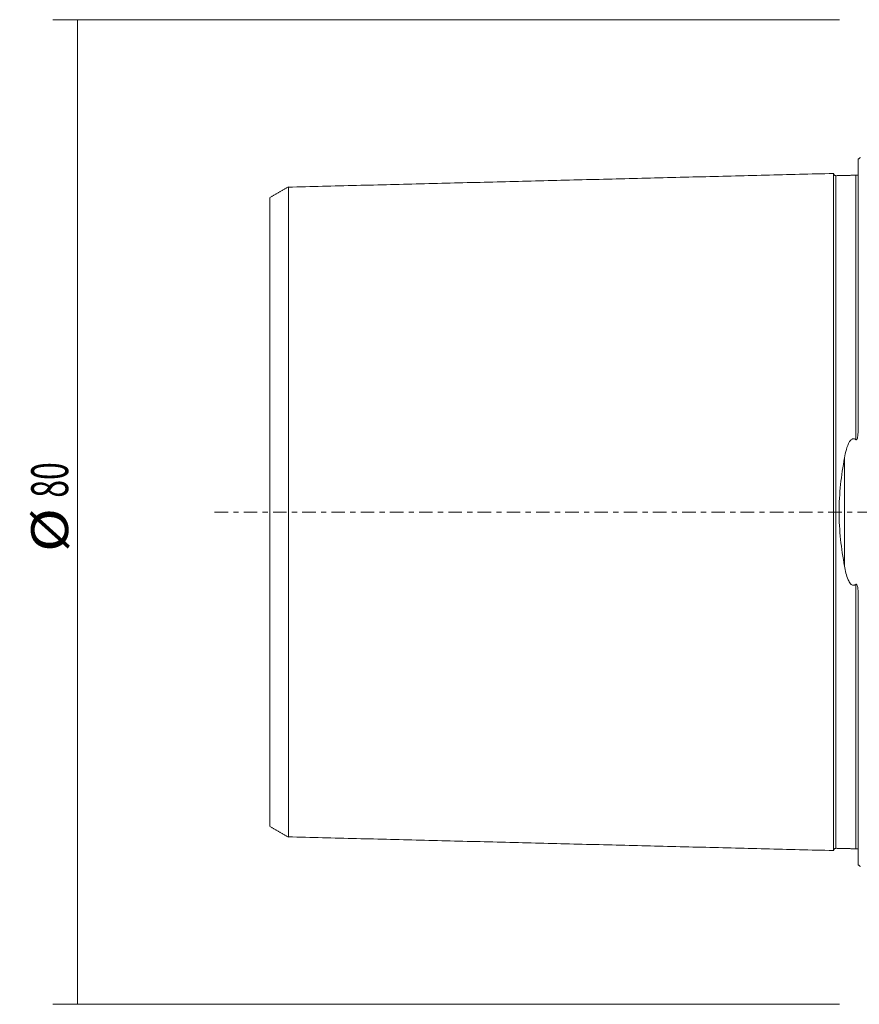
# Model space of a CAD drawing. Units: millimetres. Extents: x -68 to 134, y -58 to 80.
# Drawn here: x -68 to 0, y -40 to 40 of the extents above; entities that cross this region are included whole.
import ezdxf

# ---------------------------------------------------------------- set-up
doc = ezdxf.new("R2010")
doc.units = ezdxf.units.MM
doc.linetypes.add('CENTER', pattern=[47.5, 22, -8.5, 8.5, -8.5])
for name, color, linetype in [('SK1', 4, 'CONTINUOUS'), ('SK2', 7, 'CONTINUOUS'), ('SK4', 2, 'CENTER')]:
    doc.layers.add(name, color=color, linetype=linetype)
doc.styles.add('iso_b_vert', font='simplex.shx')
doc.dimstyles.get("Standard").update_dxf_attribs({"dimtxt": 0.18, "dimasz": 0.18, "dimexe": 0.18, "dimexo": 0.0625, "dimgap": 0.09, "dimtad": 1, "dimzin": 0, "dimdsep": 52, "dimtxsty": 'Standard', "dimcen": 0.09, "dimadec": 0, "dimazin": 0, "dimtfac": 1, "dimtdec": 4, "dimtofl": 0, "dimtmove": 0, "dimatfit": 3, "dimfxl": 1, "dimtolj": 1, "dimtzin": 0, "dimarcsym": 0})

# ---------------------------------------------------------------- blocks, each defined once
blk = doc.blocks.new('DimnDraft3D4')
at = {"layer": 'SK2', "lineweight": 13}
for p, q in [((-1.7, 40), (-65.651502, 40)), ((-63.651502, 40), (-63.651502, -40)), ((-1.7, -40), (-65.651502, -40))]:
    blk.add_line(p, q, dxfattribs=at)
for points in [[(-63.651502, 40), (-63.233506, 36.825002), (-64.069499, 36.824998), (-63.651502, 40)], [(-63.651502, -40), (-64.069499, -36.825002), (-63.233506, -36.824998), (-63.651502, -40)]]:
    blk.add_solid(points, dxfattribs=at)
at = {"layer": 'SK2', "lineweight": 18, "char_height": 3, "attachment_point": 7, "rotation": 90, "line_spacing_factor": 1.084337, "style": 'iso_b_vert'}
for s, insert in [('\\W0.6337;80', (-64.401502, 1.164474)), ('\\W1.1719;%%c', (-64.401502, -3.248684))]:
    blk.add_mtext(s, dxfattribs=dict(at, insert=insert))

msp = doc.modelspace()

# ---------------------------------------------------------------- linework, layer by layer
at = {"layer": 'SK1', "lineweight": 18}
for p, q in [((-0.2, 6.577), (-0.2, 28.683)), ((-1.307, -4.393), (-1.307, 4.393)), ((-0.2, -28.683), (-0.2, -6.577))]:
    msp.add_line(p, q, dxfattribs=at)
at = {"layer": 'SK1', "lineweight": 18, "extrusion": (0, 0, -1)}
for centre, start, end in [((0.6, 29.6), 233.12914, 246.42182), ((0.6, -29.6), 113.57818, 126.87086)]:
    msp.add_arc(centre, 1, start, end, dxfattribs=at)
at = {"layer": 'SK1', "lineweight": 18}
for points in [[(-2.2, 27.506), (-24.35, 26.95), (-46.5, 26.394)], [(-0.395, 27.365), (-1.195, 27.345), (-1.995, 27.325)], [(-0.242, 27.372), (-0.267, 27.386), (-0.395, 27.365)], [(-46.5, 26.407), (-47.25, 25.974), (-48, 25.541)], [(-48, -25.541), (-47.25, -25.974), (-46.5, -26.407)], [(-46.5, -26.394), (-24.35, -26.95), (-2.2, -27.506)], [(-1.995, -27.325), (-1.195, -27.345), (-0.395, -27.365)], [(-0.395, -27.365), (-0.267, -27.386), (-0.242, -27.372)]]:
    msp.add_open_spline(points, degree=2, dxfattribs=at)
for points, knots in [([(-1.995, 27.325), (-2.021, 27.325), (-2.059, 27.331), (-2.106, 27.354), (-2.139, 27.379), (-2.166, 27.41), (-2.191, 27.457), (-2.199, 27.494), (-2.2, 27.52)], [0, 0, 0, 0, 0.239458, 0.368362, 0.500001, 0.63164, 0.760544, 1, 1, 1, 1]), ([(-2.2, -27.506), (-2.2, -27.505), (-2.2, -27.501), (-2.2, -27.492), (-2.2, -27.474), (-2.2, -27.454), (-2.2, -27.429), (-2.2, -27.391), (-2.2, -27.336), (-2.2, -27.268), (-2.2, -27.207), (-2.2, -27.158), (-2.2, -27.106), (-2.2, -27.051), (-2.2, -26.992), (-2.2, -26.931), (-2.2, -26.866), (-2.2, -26.776), (-2.2, -26.679), (-2.2, -26.577), (-2.2, -26.497), (-2.2, -26.414), (-2.2, -26.329), (-2.2, -26.24), (-2.2, -26.149), (-2.2, -26.055), (-2.2, -25.959), (-2.2, -25.859), (-2.2, -25.723), (-2.2, -25.581), (-2.2, -25.434), (-2.2, -25.284), (-2.2, -25.09), (-2.2, -24.887), (-2.2, -24.719), (-2.2, -24.548), (-2.2, -24.329), (-2.2, -24.055), (-2.2, -23.819), (-2.2, -23.626), (-2.2, -23.429), (-2.2, -23.177), (-2.2, -22.866), (-2.2, -22.545), (-2.2, -22.215), (-2.2, -21.875), (-2.2, -21.585), (-2.2, -21.349), (-2.2, -21.109), (-2.2, -20.804), (-2.2, -20.429), (-2.2, -20.11), (-2.2, -19.85), (-2.2, -19.587), (-2.2, -19.253), (-2.2, -18.912), (-2.2, -18.634), (-2.2, -18.354), (-2.2, -17.999), (-2.2, -17.636), (-2.2, -17.342), (-2.2, -17.045), (-2.2, -16.744), (-2.2, -16.439), (-2.2, -16.208), (-2.2, -15.974), (-2.2, -15.739), (-2.2, -15.502), (-2.2, -15.262), (-2.2, -15.021), (-2.2, -14.777), (-2.2, -14.532), (-2.2, -14.284), (-2.2, -14.034), (-2.2, -13.698), (-2.2, -13.358), (-2.2, -13.014), (-2.2, -12.754), (-2.2, -12.492), (-2.2, -12.228), (-2.2, -11.961), (-2.2, -11.604), (-2.2, -11.242), (-2.2, -10.875), (-2.2, -10.599), (-2.2, -10.32), (-2.2, -10.039), (-2.2, -9.756), (-2.2, -9.472), (-2.2, -9.185), (-2.2, -8.895), (-2.2, -8.604), (-2.2, -8.311), (-2.2, -8.016), (-2.2, -7.718), (-2.2, -7.419), (-2.2, -7.117), (-2.2, -6.814), (-2.2, -6.508), (-2.2, -6.2), (-2.2, -5.942), (-2.2, -5.735), (-2.2, -5.526), (-2.2, -5.265), (-2.2, -5.001), (-2.2, -4.79), (-2.2, -4.577), (-2.2, -4.364), (-2.2, -4.15), (-2.2, -4.015), (-2.2, -3.908), (-2.2, -3.8), (-2.2, -3.665), (-2.2, -3.502), (-2.2, -3.339), (-2.2, -3.175), (-2.2, -3.011), (-2.2, -2.874), (-2.2, -2.765), (-2.2, -2.682), (-2.2, -2.599), (-2.2, -2.517), (-2.2, -2.434), (-2.2, -2.323), (-2.2, -2.213), (-2.2, -2.102), (-2.2, -1.991), (-2.2, -1.879), (-2.2, -1.768), (-2.2, -1.657), (-2.2, -1.545), (-2.2, -1.433), (-2.2, -1.321), (-2.2, -1.181), (-2.2, -1.013), (-2.2, -0.872), (-2.2, -0.76), (-2.2, -0.676), (-2.2, -0.591), (-2.2, -0.507), (-2.2, -0.422), (-2.2, -0.338), (-2.2, -0.254), (-2.2, -0.169), (-2.2, -0.085), (-2.2, 0), (-2.2, 0.085), (-2.2, 0.169), (-2.2, 0.254), (-2.2, 0.338), (-2.2, 0.422), (-2.2, 0.507), (-2.2, 0.591), (-2.2, 0.676), (-2.2, 0.76), (-2.2, 0.872), (-2.2, 1.013), (-2.2, 1.181), (-2.2, 1.321), (-2.2, 1.433), (-2.2, 1.545), (-2.2, 1.657), (-2.2, 1.768), (-2.2, 1.879), (-2.2, 1.991), (-2.2, 2.102), (-2.2, 2.213), (-2.2, 2.323), (-2.2, 2.434), (-2.2, 2.517), (-2.2, 2.599), (-2.2, 2.682), (-2.2, 2.765), (-2.2, 2.874), (-2.2, 3.011), (-2.2, 3.175), (-2.2, 3.339), (-2.2, 3.502), (-2.2, 3.665), (-2.2, 3.8), (-2.2, 3.908), (-2.2, 4.015), (-2.2, 4.15), (-2.2, 4.364), (-2.2, 4.577), (-2.2, 4.79), (-2.2, 5.001), (-2.2, 5.265), (-2.2, 5.526), (-2.2, 5.735), (-2.2, 5.942), (-2.2, 6.2), (-2.2, 6.508), (-2.2, 6.814), (-2.2, 7.117), (-2.2, 7.419), (-2.2, 7.718), (-2.2, 8.016), (-2.2, 8.311), (-2.2, 8.604), (-2.2, 8.895), (-2.2, 9.185), (-2.2, 9.472), (-2.2, 9.756), (-2.2, 10.039), (-2.2, 10.32), (-2.2, 10.692), (-2.2, 11.151), (-2.2, 11.604), (-2.2, 11.961), (-2.2, 12.228), (-2.2, 12.492), (-2.2, 12.754), (-2.2, 13.014), (-2.2, 13.358), (-2.2, 13.698), (-2.2, 14.034), (-2.2, 14.284), (-2.2, 14.532), (-2.2, 14.777), (-2.2, 15.021), (-2.2, 15.262), (-2.2, 15.502), (-2.2, 15.739), (-2.2, 15.935), (-2.2, 16.091), (-2.2, 16.246), (-2.2, 16.439), (-2.2, 16.744), (-2.2, 17.045), (-2.2, 17.342), (-2.2, 17.636), (-2.2, 17.999), (-2.2, 18.354), (-2.2, 18.634), (-2.2, 18.912), (-2.2, 19.253), (-2.2, 19.587), (-2.2, 19.85), (-2.2, 20.11), (-2.2, 20.429), (-2.2, 20.804), (-2.2, 21.109), (-2.2, 21.349), (-2.2, 21.585), (-2.2, 21.875), (-2.2, 22.215), (-2.2, 22.545), (-2.2, 22.866), (-2.2, 23.177), (-2.2, 23.429), (-2.2, 23.626), (-2.2, 23.819), (-2.2, 24.055), (-2.2, 24.329), (-2.2, 24.548), (-2.2, 24.719), (-2.2, 24.887), (-2.2, 25.09), (-2.2, 25.284), (-2.2, 25.434), (-2.2, 25.526), (-2.2, 25.598), (-2.2, 25.67), (-2.2, 25.757), (-2.2, 25.859), (-2.2, 25.959), (-2.2, 26.055), (-2.2, 26.149), (-2.2, 26.24), (-2.2, 26.329), (-2.2, 26.414), (-2.2, 26.497), (-2.2, 26.577), (-2.2, 26.679), (-2.2, 26.776), (-2.2, 26.866), (-2.2, 26.931), (-2.2, 26.992), (-2.2, 27.051), (-2.2, 27.106), (-2.2, 27.158), (-2.2, 27.207), (-2.2, 27.268), (-2.2, 27.336), (-2.2, 27.391), (-2.2, 27.429), (-2.2, 27.454), (-2.2, 27.474), (-2.2, 27.492), (-2.2, 27.501), (-2.2, 27.505), (-2.2, 27.506)], [0, 0, 0, 0, 0.000652, 0.004193, 0.007734, 0.011276, 0.014817, 0.018359, 0.025442, 0.032525, 0.036066, 0.039608, 0.043149, 0.046691, 0.050232, 0.053774, 0.057315, 0.060857, 0.06794, 0.071481, 0.075023, 0.078564, 0.082106, 0.085647, 0.089188, 0.09273, 0.096271, 0.099813, 0.103354, 0.110437, 0.113979, 0.11752, 0.124603, 0.131686, 0.135228, 0.138769, 0.145852, 0.152935, 0.160018, 0.163559, 0.167101, 0.174184, 0.181267, 0.18835, 0.195433, 0.202516, 0.209599, 0.21314, 0.216682, 0.223765, 0.230848, 0.237931, 0.241472, 0.245013, 0.252096, 0.259179, 0.262721, 0.266262, 0.273345, 0.280428, 0.28397, 0.287511, 0.294594, 0.298136, 0.301677, 0.305219, 0.30876, 0.312302, 0.315843, 0.319385, 0.322926, 0.326467, 0.330009, 0.33355, 0.337092, 0.344175, 0.347716, 0.351258, 0.354799, 0.358341, 0.361882, 0.365424, 0.372507, 0.376048, 0.37959, 0.383131, 0.386673, 0.390214, 0.393756, 0.397297, 0.400839, 0.40438, 0.407921, 0.411463, 0.415004, 0.418546, 0.422087, 0.425629, 0.42917, 0.432712, 0.436253, 0.438024, 0.439795, 0.443336, 0.446878, 0.448648, 0.450419, 0.453961, 0.455731, 0.457502, 0.458388, 0.459273, 0.461044, 0.462814, 0.464585, 0.466356, 0.468127, 0.469897, 0.470783, 0.471668, 0.472553, 0.473439, 0.474324, 0.47521, 0.47698, 0.477866, 0.478751, 0.480522, 0.481407, 0.482293, 0.484063, 0.484949, 0.485834, 0.487605, 0.489375, 0.491146, 0.492032, 0.492917, 0.493802, 0.494688, 0.495573, 0.496458, 0.497344, 0.498229, 0.499115, 0.5, 0.500885, 0.501771, 0.502656, 0.503541, 0.504427, 0.505312, 0.506197, 0.507083, 0.507968, 0.508854, 0.510624, 0.512395, 0.514166, 0.515051, 0.515937, 0.517707, 0.518593, 0.519478, 0.521249, 0.522134, 0.523019, 0.52479, 0.525676, 0.526561, 0.527446, 0.528332, 0.529217, 0.530102, 0.531873, 0.533644, 0.535415, 0.537185, 0.538956, 0.540727, 0.541612, 0.542498, 0.544268, 0.546039, 0.549581, 0.551351, 0.553122, 0.556664, 0.560205, 0.561976, 0.563746, 0.567288, 0.570829, 0.574371, 0.577912, 0.581454, 0.584995, 0.588537, 0.592078, 0.59562, 0.599161, 0.602703, 0.606244, 0.609786, 0.613327, 0.616869, 0.62041, 0.627493, 0.634576, 0.638118, 0.641659, 0.6452, 0.648742, 0.652283, 0.655825, 0.662908, 0.666449, 0.669991, 0.673532, 0.677074, 0.680615, 0.684157, 0.687698, 0.69124, 0.694781, 0.696552, 0.698323, 0.701864, 0.705406, 0.712489, 0.71603, 0.719572, 0.726654, 0.733737, 0.737279, 0.74082, 0.747903, 0.754986, 0.758528, 0.762069, 0.769152, 0.776235, 0.783318, 0.78686, 0.790401, 0.797484, 0.804567, 0.81165, 0.818733, 0.825816, 0.832899, 0.83644, 0.839982, 0.847065, 0.854148, 0.861231, 0.864772, 0.868314, 0.875397, 0.882479, 0.886021, 0.889562, 0.891333, 0.893104, 0.896645, 0.900187, 0.903728, 0.90727, 0.910811, 0.914353, 0.917894, 0.921436, 0.924977, 0.928519, 0.93206, 0.939143, 0.942685, 0.946226, 0.949768, 0.953309, 0.956851, 0.960392, 0.963933, 0.967475, 0.974558, 0.981641, 0.985182, 0.988724, 0.992265, 0.995807, 0.999348, 1, 1, 1, 1]), ([(-1.995, -27.325), (-1.995, -27.325), (-1.995, -27.324), (-1.995, -27.319), (-1.995, -27.31), (-1.995, -27.297), (-1.995, -27.28), (-1.995, -27.259), (-1.995, -27.235), (-1.995, -27.197), (-1.995, -27.142), (-1.995, -27.075), (-1.995, -27.014), (-1.995, -26.966), (-1.995, -26.914), (-1.995, -26.859), (-1.995, -26.801), (-1.995, -26.739), (-1.995, -26.675), (-1.995, -26.585), (-1.995, -26.489), (-1.995, -26.387), (-1.995, -26.308), (-1.995, -26.225), (-1.995, -26.14), (-1.995, -26.052), (-1.995, -25.962), (-1.995, -25.868), (-1.995, -25.772), (-1.995, -25.673), (-1.995, -25.537), (-1.995, -25.397), (-1.995, -25.25), (-1.995, -25.101), (-1.995, -24.907), (-1.995, -24.705), (-1.995, -24.539), (-1.995, -24.368), (-1.995, -24.15), (-1.995, -23.878), (-1.995, -23.643), (-1.995, -23.45), (-1.995, -23.254), (-1.995, -23.003), (-1.995, -22.693), (-1.995, -22.374), (-1.995, -22.045), (-1.995, -21.708), (-1.995, -21.419), (-1.995, -21.183), (-1.995, -20.945), (-1.995, -20.641), (-1.995, -20.268), (-1.995, -19.95), (-1.995, -19.691), (-1.995, -19.429), (-1.995, -19.097), (-1.995, -18.757), (-1.995, -18.481), (-1.995, -18.202), (-1.995, -17.849), (-1.995, -17.488), (-1.995, -17.195), (-1.995, -16.899), (-1.995, -16.6), (-1.995, -16.296), (-1.995, -16.066), (-1.995, -15.834), (-1.995, -15.6), (-1.995, -15.364), (-1.995, -15.125), (-1.995, -14.885), (-1.995, -14.643), (-1.995, -14.398), (-1.995, -14.152), (-1.995, -13.904), (-1.995, -13.569), (-1.995, -13.232), (-1.995, -12.889), (-1.995, -12.631), (-1.995, -12.37), (-1.995, -12.107), (-1.995, -11.842), (-1.995, -11.486), (-1.995, -11.127), (-1.995, -10.763), (-1.995, -10.488), (-1.995, -10.211), (-1.995, -9.932), (-1.995, -9.651), (-1.995, -9.368), (-1.995, -9.083), (-1.995, -8.796), (-1.995, -8.507), (-1.995, -8.215), (-1.995, -7.922), (-1.995, -7.627), (-1.995, -7.33), (-1.995, -7.031), (-1.995, -6.73), (-1.995, -6.426), (-1.995, -6.121), (-1.995, -5.865), (-1.995, -5.66), (-1.995, -5.453), (-1.995, -5.194), (-1.995, -4.934), (-1.995, -4.724), (-1.995, -4.514), (-1.995, -4.303), (-1.995, -4.091), (-1.995, -3.958), (-1.995, -3.851), (-1.995, -3.745), (-1.995, -3.611), (-1.995, -3.45), (-1.995, -3.289), (-1.995, -3.128), (-1.995, -2.966), (-1.995, -2.83), (-1.995, -2.722), (-1.995, -2.641), (-1.995, -2.559), (-1.995, -2.477), (-1.995, -2.396), (-1.995, -2.287), (-1.995, -2.178), (-1.995, -2.068), (-1.995, -1.959), (-1.995, -1.849), (-1.995, -1.739), (-1.995, -1.63), (-1.995, -1.52), (-1.995, -1.41), (-1.995, -1.299), (-1.995, -1.162), (-1.995, -0.996), (-1.995, -0.858), (-1.995, -0.747), (-1.995, -0.664), (-1.995, -0.581), (-1.995, -0.498), (-1.995, -0.415), (-1.995, -0.332), (-1.995, -0.249), (-1.995, -0.166), (-1.995, -0.083), (-1.995, 0), (-1.995, 0.083), (-1.995, 0.166), (-1.995, 0.249), (-1.995, 0.332), (-1.995, 0.415), (-1.995, 0.498), (-1.995, 0.581), (-1.995, 0.664), (-1.995, 0.747), (-1.995, 0.858), (-1.995, 0.996), (-1.995, 1.162), (-1.995, 1.299), (-1.995, 1.41), (-1.995, 1.52), (-1.995, 1.63), (-1.995, 1.739), (-1.995, 1.849), (-1.995, 1.959), (-1.995, 2.068), (-1.995, 2.178), (-1.995, 2.287), (-1.995, 2.396), (-1.995, 2.477), (-1.995, 2.559), (-1.995, 2.641), (-1.995, 2.722), (-1.995, 2.83), (-1.995, 2.966), (-1.995, 3.128), (-1.995, 3.289), (-1.995, 3.45), (-1.995, 3.611), (-1.995, 3.745), (-1.995, 3.851), (-1.995, 3.958), (-1.995, 4.091), (-1.995, 4.303), (-1.995, 4.514), (-1.995, 4.724), (-1.995, 4.934), (-1.995, 5.194), (-1.995, 5.453), (-1.995, 5.66), (-1.995, 5.865), (-1.995, 6.121), (-1.995, 6.426), (-1.995, 6.73), (-1.995, 7.031), (-1.995, 7.33), (-1.995, 7.627), (-1.995, 7.922), (-1.995, 8.215), (-1.995, 8.507), (-1.995, 8.796), (-1.995, 9.083), (-1.995, 9.368), (-1.995, 9.651), (-1.995, 9.932), (-1.995, 10.211), (-1.995, 10.58), (-1.995, 11.037), (-1.995, 11.486), (-1.995, 11.842), (-1.995, 12.107), (-1.995, 12.37), (-1.995, 12.631), (-1.995, 12.889), (-1.995, 13.232), (-1.995, 13.569), (-1.995, 13.904), (-1.995, 14.152), (-1.995, 14.398), (-1.995, 14.643), (-1.995, 14.885), (-1.995, 15.125), (-1.995, 15.364), (-1.995, 15.6), (-1.995, 15.795), (-1.995, 15.95), (-1.995, 16.104), (-1.995, 16.296), (-1.995, 16.6), (-1.995, 16.899), (-1.995, 17.195), (-1.995, 17.488), (-1.995, 17.849), (-1.995, 18.202), (-1.995, 18.481), (-1.995, 18.757), (-1.995, 19.097), (-1.995, 19.429), (-1.995, 19.691), (-1.995, 19.95), (-1.995, 20.268), (-1.995, 20.641), (-1.995, 20.945), (-1.995, 21.183), (-1.995, 21.419), (-1.995, 21.708), (-1.995, 22.045), (-1.995, 22.374), (-1.995, 22.693), (-1.995, 23.003), (-1.995, 23.254), (-1.995, 23.45), (-1.995, 23.643), (-1.995, 23.878), (-1.995, 24.15), (-1.995, 24.368), (-1.995, 24.539), (-1.995, 24.705), (-1.995, 24.907), (-1.995, 25.101), (-1.995, 25.25), (-1.995, 25.342), (-1.995, 25.414), (-1.995, 25.484), (-1.995, 25.571), (-1.995, 25.673), (-1.995, 25.772), (-1.995, 25.868), (-1.995, 25.962), (-1.995, 26.052), (-1.995, 26.14), (-1.995, 26.225), (-1.995, 26.308), (-1.995, 26.387), (-1.995, 26.489), (-1.995, 26.585), (-1.995, 26.675), (-1.995, 26.739), (-1.995, 26.801), (-1.995, 26.859), (-1.995, 26.914), (-1.995, 26.966), (-1.995, 27.014), (-1.995, 27.075), (-1.995, 27.142), (-1.995, 27.197), (-1.995, 27.235), (-1.995, 27.259), (-1.995, 27.28), (-1.995, 27.297), (-1.995, 27.31), (-1.995, 27.319), (-1.995, 27.324), (-1.995, 27.325), (-1.995, 27.325)], [0, 0, 0, 0, 0.003172, 0.006647, 0.010121, 0.013595, 0.01707, 0.020544, 0.024018, 0.027493, 0.034441, 0.04139, 0.044864, 0.048339, 0.051813, 0.055287, 0.058762, 0.062236, 0.06571, 0.069185, 0.076133, 0.079608, 0.083082, 0.086556, 0.090031, 0.093505, 0.096979, 0.100454, 0.103928, 0.107402, 0.110877, 0.117825, 0.1213, 0.124774, 0.131723, 0.138671, 0.142146, 0.14562, 0.152569, 0.159517, 0.166466, 0.16994, 0.173415, 0.180363, 0.187312, 0.194261, 0.201209, 0.208158, 0.215107, 0.218581, 0.222055, 0.229004, 0.235953, 0.242901, 0.246376, 0.24985, 0.256799, 0.263747, 0.267222, 0.270696, 0.277645, 0.284593, 0.288068, 0.291542, 0.298491, 0.301965, 0.305439, 0.308914, 0.312388, 0.315862, 0.319337, 0.322811, 0.326285, 0.32976, 0.333234, 0.336708, 0.340183, 0.347131, 0.350606, 0.35408, 0.357554, 0.361029, 0.364503, 0.367977, 0.374926, 0.3784, 0.381875, 0.385349, 0.388823, 0.392298, 0.395772, 0.399246, 0.402721, 0.406195, 0.409669, 0.413144, 0.416618, 0.420092, 0.423567, 0.427041, 0.430515, 0.43399, 0.437464, 0.439201, 0.440938, 0.444413, 0.447887, 0.449624, 0.451361, 0.454836, 0.456573, 0.45831, 0.459179, 0.460047, 0.461784, 0.463522, 0.465259, 0.466996, 0.468733, 0.47047, 0.471339, 0.472207, 0.473076, 0.473945, 0.474813, 0.475682, 0.477419, 0.478287, 0.479156, 0.480893, 0.481762, 0.48263, 0.484368, 0.485236, 0.486105, 0.487842, 0.489579, 0.491316, 0.492185, 0.493053, 0.493922, 0.494791, 0.495659, 0.496528, 0.497396, 0.498265, 0.499133, 0.500002, 0.500871, 0.501739, 0.502608, 0.503476, 0.504345, 0.505214, 0.506082, 0.506951, 0.507819, 0.508688, 0.510425, 0.512162, 0.513899, 0.514768, 0.515637, 0.517374, 0.518242, 0.519111, 0.520848, 0.521717, 0.522585, 0.524322, 0.525191, 0.526059, 0.526928, 0.527797, 0.528665, 0.529534, 0.531271, 0.533008, 0.534745, 0.536482, 0.53822, 0.539957, 0.540825, 0.541694, 0.543431, 0.545168, 0.548643, 0.55038, 0.552117, 0.555591, 0.559066, 0.560803, 0.56254, 0.566014, 0.569489, 0.572963, 0.576437, 0.579912, 0.583386, 0.58686, 0.590335, 0.593809, 0.597283, 0.600758, 0.604232, 0.607706, 0.611181, 0.614655, 0.618129, 0.625078, 0.632027, 0.635501, 0.638975, 0.64245, 0.645924, 0.649398, 0.652873, 0.659821, 0.663296, 0.66677, 0.670244, 0.673719, 0.677193, 0.680667, 0.684142, 0.687616, 0.69109, 0.692827, 0.694565, 0.698039, 0.701513, 0.708462, 0.711936, 0.715411, 0.722359, 0.729308, 0.732782, 0.736257, 0.743205, 0.750154, 0.753628, 0.757103, 0.764051, 0.771, 0.777949, 0.781423, 0.784897, 0.791846, 0.798795, 0.805743, 0.812692, 0.819641, 0.826589, 0.830064, 0.833538, 0.840487, 0.847435, 0.854384, 0.857858, 0.861333, 0.868281, 0.87523, 0.878704, 0.882179, 0.883916, 0.885653, 0.889127, 0.892602, 0.896076, 0.89955, 0.903025, 0.906499, 0.909973, 0.913448, 0.916922, 0.920396, 0.923871, 0.930819, 0.934294, 0.937768, 0.941242, 0.944717, 0.948191, 0.951665, 0.95514, 0.958614, 0.965563, 0.972511, 0.975986, 0.97946, 0.982934, 0.986409, 0.989883, 0.993357, 0.996832, 1, 1, 1, 1]), ([(-0.395, 5.882), (-0.395, 5.968), (-0.395, 6.155), (-0.395, 6.443), (-0.395, 6.747), (-0.395, 7.049), (-0.395, 7.348), (-0.395, 7.646), (-0.395, 7.942), (-0.395, 8.235), (-0.395, 8.527), (-0.395, 8.816), (-0.395, 9.104), (-0.395, 9.389), (-0.395, 9.673), (-0.395, 9.954), (-0.395, 10.233), (-0.395, 10.603), (-0.395, 11.06), (-0.395, 11.511), (-0.395, 11.867), (-0.395, 12.132), (-0.395, 12.395), (-0.395, 12.656), (-0.395, 12.915), (-0.395, 13.258), (-0.395, 13.596), (-0.395, 13.93), (-0.395, 14.179), (-0.395, 14.426), (-0.395, 14.671), (-0.395, 14.913), (-0.395, 15.154), (-0.395, 15.392), (-0.395, 15.629), (-0.395, 15.824), (-0.395, 15.979), (-0.395, 16.134), (-0.395, 16.325), (-0.395, 16.63), (-0.395, 16.93), (-0.395, 17.225), (-0.395, 17.519), (-0.395, 17.88), (-0.395, 18.234), (-0.395, 18.513), (-0.395, 18.789), (-0.395, 19.129), (-0.395, 19.462), (-0.395, 19.724), (-0.395, 19.983), (-0.395, 20.301), (-0.395, 20.675), (-0.395, 20.979), (-0.395, 21.217), (-0.395, 21.453), (-0.395, 21.742), (-0.395, 22.08), (-0.395, 22.409), (-0.395, 22.729), (-0.395, 23.039), (-0.395, 23.29), (-0.395, 23.486), (-0.395, 23.679), (-0.395, 23.914), (-0.395, 24.187), (-0.395, 24.406), (-0.395, 24.576), (-0.395, 24.743), (-0.395, 24.945), (-0.395, 25.139), (-0.395, 25.288), (-0.395, 25.38), (-0.395, 25.452), (-0.395, 25.523), (-0.395, 25.61), (-0.395, 25.711), (-0.395, 25.81), (-0.395, 25.907), (-0.395, 26), (-0.395, 26.091), (-0.395, 26.179), (-0.395, 26.264), (-0.395, 26.347), (-0.395, 26.426), (-0.395, 26.528), (-0.395, 26.624), (-0.395, 26.714), (-0.395, 26.779), (-0.395, 26.84), (-0.395, 26.898), (-0.395, 26.954), (-0.395, 27.005), (-0.395, 27.054), (-0.395, 27.115), (-0.395, 27.182), (-0.395, 27.237), (-0.395, 27.275), (-0.395, 27.299), (-0.395, 27.32), (-0.395, 27.337), (-0.395, 27.35), (-0.395, 27.359), (-0.395, 27.364), (-0.395, 27.365), (-0.395, 27.365)], [0, 0, 0, 0, 0.006595, 0.014554, 0.022512, 0.03047, 0.038428, 0.046386, 0.054345, 0.062303, 0.070261, 0.078219, 0.086178, 0.094136, 0.102094, 0.110052, 0.11801, 0.125969, 0.141885, 0.157801, 0.16576, 0.173718, 0.181676, 0.189634, 0.197593, 0.205551, 0.221467, 0.229425, 0.237384, 0.245342, 0.2533, 0.261258, 0.269217, 0.277175, 0.285133, 0.293091, 0.29707, 0.301049, 0.309008, 0.316966, 0.332882, 0.34084, 0.348799, 0.364715, 0.380632, 0.38859, 0.396548, 0.412464, 0.428381, 0.436339, 0.444297, 0.460214, 0.47613, 0.492047, 0.500005, 0.507963, 0.523879, 0.539796, 0.555712, 0.571629, 0.587545, 0.603462, 0.61142, 0.619378, 0.635294, 0.651211, 0.667127, 0.675086, 0.683044, 0.69896, 0.714877, 0.722835, 0.730793, 0.734772, 0.738751, 0.74671, 0.754668, 0.762626, 0.770584, 0.778542, 0.786501, 0.794459, 0.802417, 0.810375, 0.818333, 0.826292, 0.842208, 0.850166, 0.858125, 0.866083, 0.874041, 0.881999, 0.889957, 0.897916, 0.905874, 0.92179, 0.937707, 0.945665, 0.953623, 0.961581, 0.96954, 0.977498, 0.985456, 0.993414, 1, 1, 1, 1]), ([(-46.5, -26.401), (-46.5, -26.398), (-46.5, -26.392), (-46.5, -26.38), (-46.5, -26.363), (-46.5, -26.343), (-46.5, -26.319), (-46.5, -26.283), (-46.5, -26.229), (-46.5, -26.164), (-46.5, -26.105), (-46.5, -26.058), (-46.5, -26.008), (-46.5, -25.954), (-46.5, -25.897), (-46.5, -25.838), (-46.5, -25.775), (-46.5, -25.687), (-46.5, -25.594), (-46.5, -25.494), (-46.5, -25.417), (-46.5, -25.336), (-46.5, -25.253), (-46.5, -25.167), (-46.5, -25.079), (-46.5, -24.988), (-46.5, -24.894), (-46.5, -24.797), (-46.5, -24.664), (-46.5, -24.527), (-46.5, -24.384), (-46.5, -24.237), (-46.5, -24.048), (-46.5, -23.851), (-46.5, -23.688), (-46.5, -23.521), (-46.5, -23.307), (-46.5, -23.041), (-46.5, -22.812), (-46.5, -22.623), (-46.5, -22.431), (-46.5, -22.186), (-46.5, -21.882), (-46.5, -21.569), (-46.5, -21.248), (-46.5, -20.917), (-46.5, -20.635), (-46.5, -20.404), (-46.5, -20.17), (-46.5, -19.874), (-46.5, -19.508), (-46.5, -19.197), (-46.5, -18.944), (-46.5, -18.687), (-46.5, -18.362), (-46.5, -18.031), (-46.5, -17.76), (-46.5, -17.487), (-46.5, -17.142), (-46.5, -16.789), (-46.5, -16.503), (-46.5, -16.213), (-46.5, -15.921), (-46.5, -15.624), (-46.5, -15.399), (-46.5, -15.173), (-46.5, -14.944), (-46.5, -14.714), (-46.5, -14.481), (-46.5, -14.246), (-46.5, -14.01), (-46.5, -13.772), (-46.5, -13.531), (-46.5, -13.289), (-46.5, -12.963), (-46.5, -12.634), (-46.5, -12.3), (-46.5, -12.049), (-46.5, -11.795), (-46.5, -11.539), (-46.5, -11.281), (-46.5, -10.935), (-46.5, -10.587), (-46.5, -10.232), (-46.5, -9.965), (-46.5, -9.697), (-46.5, -9.426), (-46.5, -9.154), (-46.5, -8.879), (-46.5, -8.603), (-46.5, -8.326), (-46.5, -8.046), (-46.5, -7.765), (-46.5, -7.482), (-46.5, -7.197), (-46.5, -6.911), (-46.5, -6.623), (-46.5, -6.333), (-46.5, -6.042), (-46.5, -5.749), (-46.5, -5.505), (-46.5, -5.307), (-46.5, -5.109), (-46.5, -4.862), (-46.5, -4.614), (-46.5, -4.414), (-46.5, -4.213), (-46.5, -4.014), (-46.5, -3.812), (-46.5, -3.687), (-46.5, -3.585), (-46.5, -3.484), (-46.5, -3.358), (-46.5, -3.206), (-46.5, -3.055), (-46.5, -2.902), (-46.5, -2.75), (-46.5, -2.624), (-46.5, -2.521), (-46.5, -2.445), (-46.5, -2.369), (-46.5, -2.292), (-46.5, -2.216), (-46.5, -2.114), (-46.5, -2.013), (-46.5, -1.91), (-46.5, -1.808), (-46.5, -1.707), (-46.5, -1.605), (-46.5, -1.502), (-46.5, -1.401), (-46.5, -1.299), (-46.5, -1.196), (-46.5, -1.069), (-46.5, -0.917), (-46.5, -0.79), (-46.5, -0.687), (-46.5, -0.611), (-46.5, -0.535), (-46.5, -0.458), (-46.5, -0.382), (-46.5, -0.305), (-46.5, -0.229), (-46.5, -0.153), (-46.5, -0.076), (-46.5, 0), (-46.5, 0.076), (-46.5, 0.153), (-46.5, 0.229), (-46.5, 0.305), (-46.5, 0.382), (-46.5, 0.458), (-46.5, 0.535), (-46.5, 0.611), (-46.5, 0.687), (-46.5, 0.79), (-46.5, 0.917), (-46.5, 1.069), (-46.5, 1.196), (-46.5, 1.299), (-46.5, 1.401), (-46.5, 1.502), (-46.5, 1.605), (-46.5, 1.707), (-46.5, 1.808), (-46.5, 1.91), (-46.5, 2.013), (-46.5, 2.114), (-46.5, 2.216), (-46.5, 2.292), (-46.5, 2.369), (-46.5, 2.445), (-46.5, 2.521), (-46.5, 2.624), (-46.5, 2.75), (-46.5, 2.902), (-46.5, 3.055), (-46.5, 3.206), (-46.5, 3.358), (-46.5, 3.484), (-46.5, 3.585), (-46.5, 3.687), (-46.5, 3.812), (-46.5, 4.014), (-46.5, 4.213), (-46.5, 4.414), (-46.5, 4.614), (-46.5, 4.862), (-46.5, 5.109), (-46.5, 5.307), (-46.5, 5.505), (-46.5, 5.749), (-46.5, 6.042), (-46.5, 6.333), (-46.5, 6.623), (-46.5, 6.911), (-46.5, 7.197), (-46.5, 7.482), (-46.5, 7.765), (-46.5, 8.046), (-46.5, 8.326), (-46.5, 8.603), (-46.5, 8.879), (-46.5, 9.154), (-46.5, 9.426), (-46.5, 9.697), (-46.5, 10.056), (-46.5, 10.498), (-46.5, 10.935), (-46.5, 11.281), (-46.5, 11.539), (-46.5, 11.795), (-46.5, 12.049), (-46.5, 12.3), (-46.5, 12.634), (-46.5, 12.963), (-46.5, 13.289), (-46.5, 13.531), (-46.5, 13.772), (-46.5, 14.01), (-46.5, 14.246), (-46.5, 14.481), (-46.5, 14.714), (-46.5, 14.944), (-46.5, 15.134), (-46.5, 15.286), (-46.5, 15.437), (-46.5, 15.624), (-46.5, 15.921), (-46.5, 16.213), (-46.5, 16.503), (-46.5, 16.789), (-46.5, 17.142), (-46.5, 17.487), (-46.5, 17.76), (-46.5, 18.031), (-46.5, 18.362), (-46.5, 18.687), (-46.5, 18.944), (-46.5, 19.197), (-46.5, 19.508), (-46.5, 19.874), (-46.5, 20.17), (-46.5, 20.404), (-46.5, 20.635), (-46.5, 20.917), (-46.5, 21.248), (-46.5, 21.569), (-46.5, 21.882), (-46.5, 22.186), (-46.5, 22.431), (-46.5, 22.623), (-46.5, 22.812), (-46.5, 23.041), (-46.5, 23.307), (-46.5, 23.521), (-46.5, 23.688), (-46.5, 23.851), (-46.5, 24.048), (-46.5, 24.237), (-46.5, 24.384), (-46.5, 24.473), (-46.5, 24.543), (-46.5, 24.613), (-46.5, 24.697), (-46.5, 24.797), (-46.5, 24.894), (-46.5, 24.988), (-46.5, 25.079), (-46.5, 25.167), (-46.5, 25.253), (-46.5, 25.336), (-46.5, 25.417), (-46.5, 25.494), (-46.5, 25.594), (-46.5, 25.687), (-46.5, 25.775), (-46.5, 25.838), (-46.5, 25.897), (-46.5, 25.954), (-46.5, 26.008), (-46.5, 26.058), (-46.5, 26.105), (-46.5, 26.164), (-46.5, 26.229), (-46.5, 26.283), (-46.5, 26.319), (-46.5, 26.343), (-46.5, 26.363), (-46.5, 26.38), (-46.5, 26.392), (-46.5, 26.398), (-46.5, 26.401)], [0, 0, 0, 0, 0.003445, 0.006966, 0.010488, 0.01401, 0.017531, 0.021053, 0.028096, 0.03514, 0.038661, 0.042183, 0.045705, 0.049226, 0.052748, 0.05627, 0.059791, 0.063313, 0.070356, 0.073878, 0.0774, 0.080921, 0.084443, 0.087965, 0.091486, 0.095008, 0.09853, 0.102051, 0.105573, 0.112616, 0.116138, 0.11966, 0.126703, 0.133746, 0.137268, 0.14079, 0.147833, 0.154876, 0.16192, 0.165441, 0.168963, 0.176006, 0.18305, 0.190093, 0.197136, 0.20418, 0.211223, 0.214745, 0.218266, 0.22531, 0.232353, 0.239396, 0.242918, 0.24644, 0.253483, 0.260526, 0.264048, 0.26757, 0.274613, 0.281656, 0.285178, 0.2887, 0.295743, 0.299265, 0.302786, 0.306308, 0.30983, 0.313351, 0.316873, 0.320395, 0.323916, 0.327438, 0.33096, 0.334481, 0.338003, 0.345046, 0.348568, 0.35209, 0.355611, 0.359133, 0.362655, 0.366176, 0.37322, 0.376741, 0.380263, 0.383785, 0.387306, 0.390828, 0.39435, 0.397871, 0.401393, 0.404915, 0.408436, 0.411958, 0.41548, 0.419001, 0.422523, 0.426045, 0.429566, 0.433088, 0.43661, 0.438371, 0.440131, 0.443653, 0.447175, 0.448936, 0.450696, 0.454218, 0.455979, 0.45774, 0.45862, 0.459501, 0.461261, 0.463022, 0.464783, 0.466544, 0.468305, 0.470066, 0.470946, 0.471826, 0.472707, 0.473587, 0.474468, 0.475348, 0.477109, 0.477989, 0.47887, 0.480631, 0.481511, 0.482391, 0.484152, 0.485033, 0.485913, 0.487674, 0.489435, 0.491196, 0.492076, 0.492956, 0.493837, 0.494717, 0.495598, 0.496478, 0.497358, 0.498239, 0.499119, 0.5, 0.50088, 0.501761, 0.502641, 0.503521, 0.504402, 0.505282, 0.506163, 0.507043, 0.507923, 0.508804, 0.510565, 0.512326, 0.514086, 0.514967, 0.515847, 0.517608, 0.518488, 0.519369, 0.52113, 0.52201, 0.522891, 0.524651, 0.525532, 0.526412, 0.527293, 0.528173, 0.529054, 0.529934, 0.531695, 0.533456, 0.535216, 0.536977, 0.538738, 0.540499, 0.541379, 0.54226, 0.544021, 0.545781, 0.549303, 0.551064, 0.552825, 0.556346, 0.559868, 0.561629, 0.56339, 0.566911, 0.570433, 0.573955, 0.577476, 0.580998, 0.58452, 0.588041, 0.591563, 0.595085, 0.598606, 0.602128, 0.60565, 0.609171, 0.612693, 0.616215, 0.619736, 0.62678, 0.633823, 0.637345, 0.640866, 0.644388, 0.64791, 0.651431, 0.654953, 0.661996, 0.665518, 0.66904, 0.672561, 0.676083, 0.679605, 0.683126, 0.686648, 0.69017, 0.693691, 0.695452, 0.697213, 0.700735, 0.704257, 0.7113, 0.714822, 0.718343, 0.725387, 0.73243, 0.735952, 0.739473, 0.746517, 0.75356, 0.757082, 0.760603, 0.767647, 0.77469, 0.781733, 0.785255, 0.788777, 0.79582, 0.802863, 0.809907, 0.81695, 0.823993, 0.831037, 0.834558, 0.83808, 0.845123, 0.852167, 0.85921, 0.862732, 0.866253, 0.873297, 0.88034, 0.883862, 0.887383, 0.889144, 0.890905, 0.894427, 0.897948, 0.90147, 0.904992, 0.908513, 0.912035, 0.915557, 0.919078, 0.9226, 0.926122, 0.929643, 0.936687, 0.940208, 0.94373, 0.947252, 0.950773, 0.954295, 0.957817, 0.961338, 0.96486, 0.971903, 0.978947, 0.982468, 0.98599, 0.989512, 0.993033, 0.996555, 1, 1, 1, 1]), ([(-48, 25.538), (-48, 25.537), (-48, 25.534), (-48, 25.527), (-48, 25.515), (-48, 25.499), (-48, 25.479), (-48, 25.456), (-48, 25.421), (-48, 25.368), (-48, 25.305), (-48, 25.248), (-48, 25.202), (-48, 25.153), (-48, 25.1), (-48, 25.045), (-48, 24.987), (-48, 24.926), (-48, 24.84), (-48, 24.749), (-48, 24.652), (-48, 24.576), (-48, 24.498), (-48, 24.416), (-48, 24.333), (-48, 24.246), (-48, 24.157), (-48, 24.065), (-48, 23.97), (-48, 23.873), (-48, 23.79), (-48, 23.722), (-48, 23.653), (-48, 23.566), (-48, 23.423), (-48, 23.238), (-48, 23.045), (-48, 22.885), (-48, 22.722), (-48, 22.513), (-48, 22.252), (-48, 22.028), (-48, 21.842), (-48, 21.654), (-48, 21.414), (-48, 21.117), (-48, 20.811), (-48, 20.496), (-48, 20.172), (-48, 19.896), (-48, 19.669), (-48, 19.44), (-48, 19.149), (-48, 18.792), (-48, 18.488), (-48, 18.239), (-48, 17.987), (-48, 17.669), (-48, 17.345), (-48, 17.08), (-48, 16.812), (-48, 16.475), (-48, 16.13), (-48, 15.849), (-48, 15.566), (-48, 15.281), (-48, 14.99), (-48, 14.808), (-48, 14.66), (-48, 14.511), (-48, 14.326), (-48, 14.1), (-48, 13.873), (-48, 13.644), (-48, 13.413), (-48, 13.18), (-48, 12.946), (-48, 12.709), (-48, 12.39), (-48, 12.071), (-48, 11.745), (-48, 11.5), (-48, 11.252), (-48, 11.003), (-48, 10.752), (-48, 10.414), (-48, 9.991), (-48, 9.561), (-48, 9.212), (-48, 8.949), (-48, 8.685), (-48, 8.419), (-48, 8.151), (-48, 7.882), (-48, 7.612), (-48, 7.34), (-48, 7.066), (-48, 6.792), (-48, 6.515), (-48, 6.238), (-48, 5.959), (-48, 5.679), (-48, 5.398), (-48, 5.164), (-48, 4.974), (-48, 4.784), (-48, 4.549), (-48, 4.313), (-48, 4.121), (-48, 3.93), (-48, 3.742), (-48, 3.549), (-48, 3.431), (-48, 3.335), (-48, 3.238), (-48, 3.12), (-48, 2.976), (-48, 2.833), (-48, 2.69), (-48, 2.547), (-48, 2.428), (-48, 2.332), (-48, 2.261), (-48, 2.189), (-48, 2.118), (-48, 2.046), (-48, 1.95), (-48, 1.857), (-48, 1.761), (-48, 1.666), (-48, 1.573), (-48, 1.477), (-48, 1.382), (-48, 1.29), (-48, 1.194), (-48, 1.099), (-48, 0.982), (-48, 0.842), (-48, 0.726), (-48, 0.631), (-48, 0.56), (-48, 0.49), (-48, 0.42), (-48, 0.35), (-48, 0.28), (-48, 0.21), (-48, 0.14), (-48, 0.07), (-48, 0), (-48, -0.07), (-48, -0.14), (-48, -0.21), (-48, -0.28), (-48, -0.35), (-48, -0.42), (-48, -0.49), (-48, -0.56), (-48, -0.631), (-48, -0.726), (-48, -0.842), (-48, -0.982), (-48, -1.099), (-48, -1.194), (-48, -1.29), (-48, -1.382), (-48, -1.477), (-48, -1.573), (-48, -1.666), (-48, -1.761), (-48, -1.857), (-48, -1.95), (-48, -2.046), (-48, -2.118), (-48, -2.189), (-48, -2.261), (-48, -2.332), (-48, -2.428), (-48, -2.547), (-48, -2.69), (-48, -2.833), (-48, -2.976), (-48, -3.12), (-48, -3.238), (-48, -3.335), (-48, -3.431), (-48, -3.549), (-48, -3.742), (-48, -3.93), (-48, -4.121), (-48, -4.313), (-48, -4.549), (-48, -4.784), (-48, -4.974), (-48, -5.164), (-48, -5.398), (-48, -5.679), (-48, -5.959), (-48, -6.238), (-48, -6.515), (-48, -6.792), (-48, -7.066), (-48, -7.34), (-48, -7.612), (-48, -7.882), (-48, -8.151), (-48, -8.419), (-48, -8.685), (-48, -8.949), (-48, -9.212), (-48, -9.473), (-48, -9.732), (-48, -10.077), (-48, -10.414), (-48, -10.752), (-48, -11.003), (-48, -11.252), (-48, -11.5), (-48, -11.745), (-48, -12.071), (-48, -12.39), (-48, -12.709), (-48, -12.946), (-48, -13.18), (-48, -13.413), (-48, -13.644), (-48, -13.873), (-48, -14.1), (-48, -14.326), (-48, -14.549), (-48, -14.77), (-48, -14.99), (-48, -15.281), (-48, -15.566), (-48, -15.849), (-48, -16.13), (-48, -16.475), (-48, -16.812), (-48, -17.08), (-48, -17.345), (-48, -17.669), (-48, -17.987), (-48, -18.239), (-48, -18.488), (-48, -18.792), (-48, -19.149), (-48, -19.44), (-48, -19.669), (-48, -19.896), (-48, -20.172), (-48, -20.496), (-48, -20.811), (-48, -21.117), (-48, -21.414), (-48, -21.654), (-48, -21.842), (-48, -22.028), (-48, -22.252), (-48, -22.513), (-48, -22.722), (-48, -22.885), (-48, -23.045), (-48, -23.238), (-48, -23.423), (-48, -23.566), (-48, -23.707), (-48, -23.84), (-48, -23.97), (-48, -24.065), (-48, -24.157), (-48, -24.246), (-48, -24.333), (-48, -24.416), (-48, -24.498), (-48, -24.576), (-48, -24.652), (-48, -24.749), (-48, -24.84), (-48, -24.926), (-48, -24.987), (-48, -25.045), (-48, -25.1), (-48, -25.153), (-48, -25.202), (-48, -25.248), (-48, -25.305), (-48, -25.368), (-48, -25.421), (-48, -25.456), (-48, -25.479), (-48, -25.499), (-48, -25.515), (-48, -25.527), (-48, -25.534), (-48, -25.537), (-48, -25.538)], [0, 0, 0, 0, 0.001667, 0.005176, 0.008686, 0.012195, 0.015705, 0.019214, 0.022723, 0.029742, 0.036761, 0.04027, 0.04378, 0.047289, 0.050798, 0.054308, 0.057817, 0.061327, 0.064836, 0.071855, 0.075364, 0.078874, 0.082383, 0.085892, 0.089402, 0.092911, 0.096421, 0.09993, 0.103439, 0.106949, 0.110458, 0.112213, 0.113967, 0.117477, 0.120986, 0.128005, 0.135024, 0.138533, 0.142043, 0.149061, 0.15608, 0.163099, 0.166608, 0.170118, 0.177136, 0.184155, 0.191174, 0.198193, 0.205212, 0.21223, 0.21574, 0.219249, 0.226268, 0.233287, 0.240305, 0.243815, 0.247324, 0.254343, 0.261362, 0.264871, 0.268381, 0.275399, 0.282418, 0.285927, 0.289437, 0.296456, 0.299965, 0.303474, 0.305229, 0.306984, 0.310493, 0.314003, 0.317512, 0.321021, 0.324531, 0.32804, 0.33155, 0.335059, 0.338568, 0.345587, 0.349096, 0.352606, 0.356115, 0.359625, 0.363134, 0.366643, 0.373662, 0.380681, 0.38419, 0.3877, 0.391209, 0.394718, 0.398228, 0.401737, 0.405247, 0.408756, 0.412265, 0.415775, 0.419284, 0.422794, 0.426303, 0.429812, 0.433322, 0.436831, 0.438586, 0.440341, 0.44385, 0.447359, 0.449114, 0.450869, 0.454378, 0.456133, 0.457887, 0.458765, 0.459642, 0.461397, 0.463152, 0.464906, 0.466661, 0.468416, 0.47017, 0.471048, 0.471925, 0.472802, 0.47368, 0.474557, 0.475434, 0.477189, 0.478066, 0.478944, 0.480698, 0.481576, 0.482453, 0.484208, 0.485085, 0.485963, 0.487717, 0.489472, 0.491227, 0.492104, 0.492981, 0.493859, 0.494736, 0.495613, 0.496491, 0.497368, 0.498245, 0.499123, 0.5, 0.500877, 0.501755, 0.502632, 0.50351, 0.504387, 0.505264, 0.506142, 0.507019, 0.507896, 0.508774, 0.510528, 0.512283, 0.514038, 0.514915, 0.515792, 0.517547, 0.518424, 0.519302, 0.521056, 0.521934, 0.522811, 0.524566, 0.525443, 0.526321, 0.527198, 0.528075, 0.528953, 0.52983, 0.531585, 0.533339, 0.535094, 0.536849, 0.538603, 0.540358, 0.541235, 0.542113, 0.543867, 0.545622, 0.549132, 0.550886, 0.552641, 0.55615, 0.55966, 0.561414, 0.563169, 0.566678, 0.570188, 0.573697, 0.577207, 0.580716, 0.584225, 0.587735, 0.591244, 0.594754, 0.598263, 0.601772, 0.605282, 0.608791, 0.612301, 0.61581, 0.619319, 0.622829, 0.626338, 0.633357, 0.636866, 0.640376, 0.643885, 0.647394, 0.650904, 0.654413, 0.661432, 0.664941, 0.668451, 0.67196, 0.67547, 0.678979, 0.682488, 0.685998, 0.689507, 0.693016, 0.696526, 0.700035, 0.703545, 0.710563, 0.714073, 0.717582, 0.724601, 0.73162, 0.735129, 0.738638, 0.745657, 0.752676, 0.756185, 0.759695, 0.766714, 0.773732, 0.780751, 0.784261, 0.78777, 0.794789, 0.801807, 0.808826, 0.815845, 0.822864, 0.829883, 0.833392, 0.836901, 0.84392, 0.850939, 0.857958, 0.861467, 0.864976, 0.871995, 0.879014, 0.882523, 0.886033, 0.893052, 0.896561, 0.90007, 0.90358, 0.907089, 0.910598, 0.914108, 0.917617, 0.921127, 0.924636, 0.928145, 0.935164, 0.938674, 0.942183, 0.945692, 0.949202, 0.952711, 0.956221, 0.95973, 0.963239, 0.970258, 0.977277, 0.980786, 0.984296, 0.987805, 0.991314, 0.994824, 0.998333, 1, 1, 1, 1]), ([(-0.395, 5.882), (-0.389, 5.878), (-0.383, 5.873), (-0.371, 5.868), (-0.365, 5.866), (-0.354, 5.864), (-0.348, 5.864), (-0.338, 5.867), (-0.333, 5.869), (-0.322, 5.876), (-0.315, 5.881), (-0.299, 5.899), (-0.291, 5.912), (-0.261, 5.972), (-0.249, 6.022), (-0.205, 6.239), (-0.2, 6.409), (-0.2, 6.577)], [0, 0, 0, 0, 0.027617, 0.027617, 0.05128, 0.05128, 0.07086, 0.07086, 0.09038, 0.09038, 0.120093, 0.120093, 0.176362, 0.176362, 0.365834, 0.365834, 1, 1, 1, 1]), ([(-1.307, 4.393), (-1.266, 4.623), (-1.218, 4.851), (-1.09, 5.298), (-1.015, 5.522), (-0.851, 5.779), (-0.806, 5.837), (-0.729, 5.902), (-0.706, 5.918), (-0.655, 5.943), (-0.627, 5.953), (-0.572, 5.959), (-0.545, 5.957), (-0.493, 5.944), (-0.467, 5.933), (-0.426, 5.908), (-0.41, 5.895), (-0.395, 5.882)], [0, 0, 0, 0, 0.351179, 0.351179, 0.705338, 0.705338, 0.812145, 0.812145, 0.852466, 0.852466, 0.893472, 0.893472, 0.930615, 0.930615, 0.970742, 0.970742, 1, 1, 1, 1]), ([(-1.307, 4.393), (-1.557, 2.982), (-1.746, 1.493), (-1.746, -1.494), (-1.557, -2.981), (-1.307, -4.393)], [0, 0, 0, 0, 0.5, 0.5, 1, 1, 1, 1]), ([(-0.395, -5.882), (-0.416, -5.9), (-0.439, -5.917), (-0.489, -5.943), (-0.518, -5.952), (-0.573, -5.959), (-0.6, -5.957), (-0.653, -5.944), (-0.679, -5.933), (-0.742, -5.895), (-0.775, -5.864), (-0.89, -5.737), (-0.949, -5.624), (-1.157, -5.159), (-1.239, -4.776), (-1.307, -4.393)], [0, 0, 0, 0, 0.04065, 0.04065, 0.081986, 0.081986, 0.119737, 0.119737, 0.159331, 0.159331, 0.224709, 0.224709, 0.413513, 0.413513, 1, 1, 1, 1]), ([(-0.2, -6.577), (-0.2, -6.447), (-0.205, -6.315), (-0.227, -6.138), (-0.234, -6.091), (-0.255, -5.998), (-0.268, -5.95), (-0.298, -5.902), (-0.303, -5.894), (-0.315, -5.881), (-0.322, -5.875), (-0.335, -5.868), (-0.34, -5.866), (-0.351, -5.864), (-0.356, -5.864), (-0.368, -5.866), (-0.374, -5.869), (-0.385, -5.875), (-0.39, -5.879), (-0.395, -5.882)], [0, 0, 0, 0, 0.492398, 0.492398, 0.66831, 0.66831, 0.846552, 0.846552, 0.87872, 0.87872, 0.911383, 0.911383, 0.931692, 0.931692, 0.952093, 0.952093, 0.97706, 0.97706, 1, 1, 1, 1]), ([(-0.395, -27.365), (-0.395, -27.365), (-0.395, -27.364), (-0.395, -27.359), (-0.395, -27.35), (-0.395, -27.337), (-0.395, -27.32), (-0.395, -27.299), (-0.395, -27.275), (-0.395, -27.237), (-0.395, -27.182), (-0.395, -27.115), (-0.395, -27.054), (-0.395, -27.005), (-0.395, -26.954), (-0.395, -26.898), (-0.395, -26.84), (-0.395, -26.779), (-0.395, -26.714), (-0.395, -26.624), (-0.395, -26.528), (-0.395, -26.426), (-0.395, -26.347), (-0.395, -26.264), (-0.395, -26.179), (-0.395, -26.091), (-0.395, -26), (-0.395, -25.907), (-0.395, -25.81), (-0.395, -25.711), (-0.395, -25.576), (-0.395, -25.435), (-0.395, -25.288), (-0.395, -25.139), (-0.395, -24.945), (-0.395, -24.743), (-0.395, -24.576), (-0.395, -24.406), (-0.395, -24.187), (-0.395, -23.914), (-0.395, -23.679), (-0.395, -23.486), (-0.395, -23.29), (-0.395, -23.039), (-0.395, -22.729), (-0.395, -22.409), (-0.395, -22.08), (-0.395, -21.742), (-0.395, -21.453), (-0.395, -21.217), (-0.395, -20.979), (-0.395, -20.675), (-0.395, -20.301), (-0.395, -19.983), (-0.395, -19.724), (-0.395, -19.462), (-0.395, -19.129), (-0.395, -18.789), (-0.395, -18.513), (-0.395, -18.234), (-0.395, -17.88), (-0.395, -17.519), (-0.395, -17.225), (-0.395, -16.93), (-0.395, -16.63), (-0.395, -16.325), (-0.395, -16.095), (-0.395, -15.863), (-0.395, -15.629), (-0.395, -15.392), (-0.395, -15.154), (-0.395, -14.913), (-0.395, -14.671), (-0.395, -14.426), (-0.395, -14.179), (-0.395, -13.93), (-0.395, -13.596), (-0.395, -13.258), (-0.395, -12.915), (-0.395, -12.656), (-0.395, -12.395), (-0.395, -12.132), (-0.395, -11.867), (-0.395, -11.511), (-0.395, -11.15), (-0.395, -10.786), (-0.395, -10.511), (-0.395, -10.233), (-0.395, -9.954), (-0.395, -9.673), (-0.395, -9.389), (-0.395, -9.104), (-0.395, -8.816), (-0.395, -8.527), (-0.395, -8.235), (-0.395, -7.942), (-0.395, -7.646), (-0.395, -7.348), (-0.395, -7.049), (-0.395, -6.747), (-0.395, -6.443), (-0.395, -6.155), (-0.395, -5.968), (-0.395, -5.882)], [0, 0, 0, 0, 0.006574, 0.014532, 0.02249, 0.030449, 0.038407, 0.046365, 0.054324, 0.062282, 0.078198, 0.094115, 0.102073, 0.110032, 0.11799, 0.125948, 0.133907, 0.141865, 0.149823, 0.157782, 0.173698, 0.181657, 0.189615, 0.197573, 0.205532, 0.21349, 0.221448, 0.229406, 0.237365, 0.245323, 0.253281, 0.269198, 0.277156, 0.285115, 0.301031, 0.316948, 0.324906, 0.332865, 0.348781, 0.364698, 0.380614, 0.388573, 0.396531, 0.412448, 0.428364, 0.444281, 0.460198, 0.476114, 0.492031, 0.499989, 0.507947, 0.523864, 0.539781, 0.555697, 0.563656, 0.571614, 0.587531, 0.603447, 0.611405, 0.619364, 0.63528, 0.651197, 0.659155, 0.667114, 0.68303, 0.690989, 0.698947, 0.706905, 0.714864, 0.722822, 0.73078, 0.738739, 0.746697, 0.754655, 0.762613, 0.770572, 0.77853, 0.794447, 0.802405, 0.810363, 0.818322, 0.82628, 0.834238, 0.842197, 0.858113, 0.866072, 0.87403, 0.881988, 0.889946, 0.897905, 0.905863, 0.913821, 0.92178, 0.929738, 0.937696, 0.945655, 0.953613, 0.961571, 0.96953, 0.977488, 0.985446, 0.993405, 1, 1, 1, 1]), ([(-2.2, -27.52), (-2.199, -27.494), (-2.191, -27.457), (-2.166, -27.41), (-2.139, -27.379), (-2.106, -27.354), (-2.059, -27.331), (-2.021, -27.325), (-1.995, -27.325)], [0, 0, 0, 0, 0.239456, 0.36836, 0.499999, 0.631638, 0.760542, 1, 1, 1, 1])]:
    msp.add_open_spline(points, degree=3, knots=knots, dxfattribs=at)
at = {"layer": 'SK4', "lineweight": 13, "ltscale": 0.05}
msp.add_line((-52.5, 0), (105.5, 0), dxfattribs=at)

# ---------------------------------------------------------------- dimensions: what is measured, and where the dimension line sits
at = {"layer": 'SK2', "lineweight": 13}
dim = msp.add_aligned_dim(p1=(-1.7, 40), p2=(-1.7, -40), distance=-63.952, dimstyle='Standard', override={"dimtxt": 3, "dimasz": 3.175, "dimexe": 2, "dimexo": 2, "dimgap": 1.5, "dimtad": 1, "dimtih": 0, "dimtoh": 0, "dimdec": 0, "dimpost": '<>', "dimtxsty": 'iso_b_vert', "dimsah": 1, "dimclrd": 7, "dimclre": 7, "dimclrt": 7, "dimtmove": 0}, dxfattribs=at)
dim.commit()
dim.dimension.update_dxf_attribs({"geometry": 'DimnDraft3D4', "text_midpoint": (-65.152, 0.414)})

doc.saveas('drawing.dxf')
